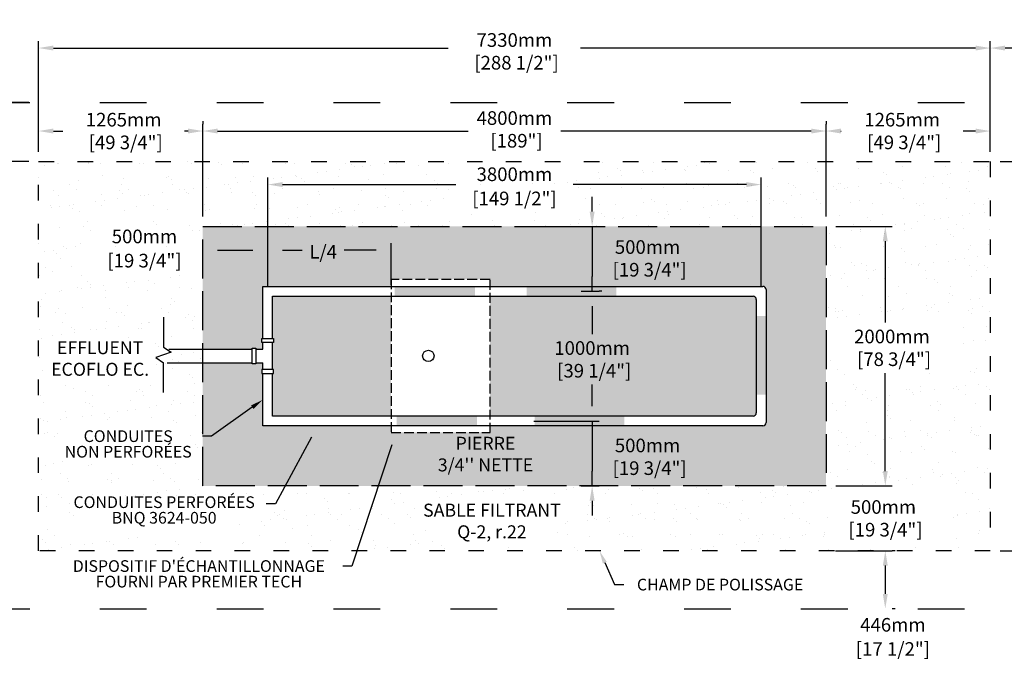
# Model space of a CAD drawing. Units: metres. Extents: x 45957 to 70583, y -15974 to -3722.
# Drawn here: x 52908 to 60491, y -8728 to -3722 of the extents above; entities that cross this region are included whole.
import ezdxf
from ezdxf import colors
from ezdxf.entities.mleader import LeaderData, LeaderLine
from ezdxf.math import Vec2, Vec3

# ---------------------------------------------------------------- set-up
doc = ezdxf.new("R2010")
doc.units = ezdxf.units.M
doc.linetypes.add('ACAD_ISO03W100', pattern=[30, 12, -18])
doc.linetypes.add('P-COU', pattern=[4, 3, -1])
for name, color, linetype in [('Bac de collecte', 252, 'Continuous'), ('CHAMP', 92, 'Continuous'), ('COTE', 255, 'Continuous'), ('cote mm p', 255, 'Continuous'), ('HACHURES', 2, 'Continuous'), ('TERRAIN FINI', 172, 'Continuous')]:
    doc.layers.add(name, color=color, linetype=linetype)
doc.styles.add('SEACAD_seans_ttf', font='txt')
doc.styles.get("Standard").update_dxf_attribs({"font": 'times.ttf'})
doc.styles.add('texte daij 2020-01-14', font='txt')
doc.dimstyles.new('standard daij 2020-01-14', dxfattribs={"dimscale": 300, "dimtxt": 0.18, "dimasz": 0.18, "dimexe": 0.18, "dimexo": 0.0625, "dimgap": 0.09, "dimtad": 0, "dimtih": 1, "dimtoh": 1, "dimdec": 0, "dimzin": 0, "dimdsep": 46, "dimtxsty": 'texte daij 2020-01-14', "dimcen": 0.09, "dimadec": 0, "dimazin": 0, "dimtfac": 1, "dimtdec": 0, "dimtofl": 0, "dimtmove": 2, "dimatfit": 3, "dimfxl": 1, "dimtolj": 1, "dimtzin": 0, "dimarcsym": 0})

# ---------------------------------------------------------------- blocks, each defined once
blk = doc.blocks.new('*D44')
at = {"color": 0, "linetype": 'Continuous', "lineweight": -2, "transparency": 16777216}
for p, q in [((54318.3, -5239.7), (54318.3, -4525.9)), ((59118.3, -5239.7), (59118.3, -4525.9)), ((54432.3, -4579.9), (56361.3, -4579.9)), ((59004.3, -4579.9), (57075.3, -4579.9))]:
    blk.add_line(p, q, dxfattribs=at)
at = {"color": 0, "linetype": 'Continuous', "lineweight": 25, "transparency": 16777216}
for points in [[(54432.3, -4560.9), (54432.3, -4598.9), (54318.3, -4579.9)], [(59004.3, -4560.9), (59004.3, -4598.9), (59118.3, -4579.9)]]:
    blk.add_solid(points, dxfattribs=at)
at = {"layer": 'Defpoints', "color": 0, "linetype": 'Continuous', "lineweight": 25, "transparency": 16777216}
for p in [(59118.3, -4579.9), (54318.3, -5314.7), (59118.3, -5314.7)]:
    blk.add_point(p, dxfattribs=at)
at = {"color": 0, "linetype": 'Continuous', "lineweight": 25, "transparency": 16777216, "insert": (56718.3, -4567.2), "char_height": 105, "attachment_point": 5, "style": 'texte daij 2020-01-14'}
blk.add_mtext('\\A1;4800mm\\P [189"]', dxfattribs=at)
blk = doc.blocks.new('*D45')
at = {"color": 0, "linetype": 'Continuous', "lineweight": -2, "transparency": 16777216}
for p, q in [((60458.3, -4814.7), (60935.1, -4814.7)), ((60881.1, -4928.7), (60881.1, -6120.2)), ((60881.1, -7700.7), (60881.1, -6509.2)), ((60458.3, -7814.7), (60935.1, -7814.7))]:
    blk.add_line(p, q, dxfattribs=at)
at = {"color": 0, "linetype": 'Continuous', "lineweight": 25, "transparency": 16777216}
for points in [[(60862.1, -4928.7), (60900.1, -4928.7), (60881.1, -4814.7)], [(60862.1, -7700.7), (60900.1, -7700.7), (60881.1, -7814.7)]]:
    blk.add_solid(points, dxfattribs=at)
at = {"layer": 'Defpoints', "color": 0, "linetype": 'Continuous', "lineweight": 25, "transparency": 16777216}
for p in [(60383.3, -4814.7), (60383.3, -7814.7), (60881.1, -7814.7)]:
    blk.add_point(p, dxfattribs=at)
at = {"color": 0, "linetype": 'Continuous', "lineweight": 25, "transparency": 16777216, "insert": (60880.2, -6314.7), "char_height": 105, "attachment_point": 5, "style": 'texte daij 2020-01-14'}
blk.add_mtext('\\A1;3000mm\\P [118"]', dxfattribs=at)
blk = doc.blocks.new('*D46')
at = {"color": 0, "linetype": 'Continuous', "lineweight": -2, "transparency": 16777216}
for p, q in [((53053.3, -4739.7), (53053.3, -3886.3)), ((53167.3, -3940.3), (56208.8, -3940.3)), ((60269.3, -3940.3), (57227.8, -3940.3)), ((60383.3, -4739.7), (60383.3, -3886.3))]:
    blk.add_line(p, q, dxfattribs=at)
at = {"color": 0, "linetype": 'Continuous', "lineweight": 25, "transparency": 16777216}
for points in [[(53167.3, -3921.3), (53167.3, -3959.3), (53053.3, -3940.3)], [(60269.3, -3921.3), (60269.3, -3959.3), (60383.3, -3940.3)]]:
    blk.add_solid(points, dxfattribs=at)
at = {"layer": 'Defpoints', "color": 0, "linetype": 'Continuous', "lineweight": 25, "transparency": 16777216}
for p in [(53053.3, -3940.3), (53053.3, -4814.7), (60383.3, -4814.7)]:
    blk.add_point(p, dxfattribs=at)
at = {"color": 0, "linetype": 'Continuous', "lineweight": 25, "transparency": 16777216, "insert": (56718.3, -3966), "char_height": 105, "attachment_point": 5, "style": 'texte daij 2020-01-14'}
blk.add_mtext('\\A1;7330mm\\P [288 1/2"]', dxfattribs=at)
blk = doc.blocks.new('*D47')
at = {"color": 0, "linetype": 'Continuous', "lineweight": -2, "transparency": 16777216}
for p, q in [((59193.3, -5314.7), (59628.5, -5314.7)), ((59574.5, -5428.7), (59574.5, -6056.2)), ((59574.5, -7200.7), (59574.5, -6445.2)), ((59193.3, -7314.7), (59628.5, -7314.7))]:
    blk.add_line(p, q, dxfattribs=at)
at = {"color": 0, "linetype": 'Continuous', "lineweight": 25, "transparency": 16777216}
for points in [[(59555.5, -5428.7), (59593.5, -5428.7), (59574.5, -5314.7)], [(59555.5, -7200.7), (59593.5, -7200.7), (59574.5, -7314.7)]]:
    blk.add_solid(points, dxfattribs=at)
at = {"layer": 'Defpoints', "color": 0, "linetype": 'Continuous', "lineweight": 25, "transparency": 16777216}
for p in [(59118.3, -5314.7), (59118.3, -7314.7), (59574.5, -7314.7)]:
    blk.add_point(p, dxfattribs=at)
at = {"color": 0, "linetype": 'Continuous', "lineweight": 25, "transparency": 16777216, "insert": (59625.9, -6250.7), "char_height": 105, "attachment_point": 5, "style": 'texte daij 2020-01-14'}
blk.add_mtext('\\A1;2000mm\\P [78 3/4"]', dxfattribs=at)
blk = doc.blocks.new('A$C7C072700')
at = {"color": 1, "ltscale": 100}
for p, q in [((30.6, 799.3), (30.6, 569.6)), ((30.6, 569.6), (90.6, 529.6)), ((90.6, 529.6), (-29.4, 489.6)), ((-29.4, 489.6), (30.6, 449.6)), ((30.6, 220), (30.6, 449.6))]:
    blk.add_line(p, q, dxfattribs=at)
blk = doc.blocks.new('*D40')
at = {"color": 0, "linetype": 'Continuous', "lineweight": -2, "transparency": 16777216}
for p, q in [((54818.3, -5777.2), (54818.3, -5444.3)), ((55768.3, -5764.8), (55768.3, -5444.3)), ((54932.3, -5498.3), (55083.3, -5498.3)), ((55654.3, -5498.3), (55407.3, -5498.3))]:
    blk.add_line(p, q, dxfattribs=at)
at = {"color": 0, "linetype": 'Continuous', "lineweight": 25, "transparency": 16777216}
for points in [[(54932.3, -5479.3), (54932.3, -5517.3), (54818.3, -5498.3)], [(55654.3, -5479.3), (55654.3, -5517.3), (55768.3, -5498.3)]]:
    blk.add_solid(points, dxfattribs=at)
at = {"layer": 'Defpoints', "color": 0, "linetype": 'Continuous', "lineweight": 25, "transparency": 16777216}
for p in [(54818.3, -5498.3), (54818.3, -5852.2), (55768.3, -5839.8)]:
    blk.add_point(p, dxfattribs=at)
at = {"color": 0, "linetype": 'Continuous', "lineweight": 25, "transparency": 16777216, "insert": (55245.3, -5510.7), "char_height": 105, "attachment_point": 5, "style": 'texte daij 2020-01-14'}
blk.add_mtext('\\A1;L/4', dxfattribs=at)
blk = doc.blocks.new('*D41')
at = {"color": 0, "linetype": 'Continuous', "lineweight": -2, "transparency": 16777216}
for p, q in [((54318.3, -5717.4), (54318.3, -5444.3)), ((54818.3, -5477.3), (54818.3, -5444.3)), ((54432.3, -5498.3), (54704.3, -5498.3))]:
    blk.add_line(p, q, dxfattribs=at)
at = {"color": 0, "linetype": 'Continuous', "lineweight": 25, "transparency": 16777216}
for points in [[(54432.3, -5479.3), (54432.3, -5517.3), (54318.3, -5498.3)], [(54704.3, -5479.3), (54704.3, -5517.3), (54818.3, -5498.3)]]:
    blk.add_solid(points, dxfattribs=at)
at = {"layer": 'Defpoints', "color": 0, "linetype": 'Continuous', "lineweight": 25, "transparency": 16777216}
for p in [(54818.3, -5498.3), (54818.3, -5552.3), (54318.3, -5792.4)]:
    blk.add_point(p, dxfattribs=at)
at = {"color": 0, "linetype": 'Continuous', "lineweight": 25, "transparency": 16777216, "char_height": 105, "attachment_point": 5, "style": 'texte daij 2020-01-14'}
for s, insert in [('\\A1;500mm', (53869, -5392.1)), ('\\A1;[19 3/4"]', (53869, -5578.6))]:
    blk.add_mtext(s, dxfattribs=dict(at, insert=insert))
blk = doc.blocks.new('*D42')
at = {"color": 0, "linetype": 'Continuous', "lineweight": -2, "transparency": 16777216}
for p, q in [((57316.7, -6700.7), (57316.7, -6586.7)), ((56867.2, -6814.7), (57370.7, -6814.7)), ((57316.7, -6814.7), (57316.7, -6928.7)), ((57316.7, -6928.7), (57316.7, -7200.7)), ((57316.7, -7314.7), (57316.7, -7200.7)), ((57231.1, -7314.7), (57370.7, -7314.7)), ((57316.7, -7428.7), (57316.7, -7542.7))]:
    blk.add_line(p, q, dxfattribs=at)
at = {"color": 0, "linetype": 'Continuous', "lineweight": 25, "transparency": 16777216}
for points in [[(57297.7, -6700.7), (57335.7, -6700.7), (57316.7, -6814.7)], [(57297.7, -7428.7), (57335.7, -7428.7), (57316.7, -7314.7)]]:
    blk.add_solid(points, dxfattribs=at)
at = {"layer": 'Defpoints', "color": 0, "linetype": 'Continuous', "lineweight": 25, "transparency": 16777216}
for p in [(56792.2, -6814.7), (57156.1, -7314.7), (57316.7, -7314.7)]:
    blk.add_point(p, dxfattribs=at)
at = {"color": 0, "linetype": 'Continuous', "lineweight": 25, "transparency": 16777216, "insert": (57743.5, -7090.3), "char_height": 105, "attachment_point": 5, "style": 'texte daij 2020-01-14'}
blk.add_mtext('\\A1;500mm\\P [19 3/4"]', dxfattribs=at)
blk = doc.blocks.new('*D43')
at = {"color": 0, "linetype": 'Continuous', "lineweight": -2, "transparency": 16777216}
for p, q in [((57391.7, -5814.7), (57370.7, -5814.7)), ((57316.7, -5928.7), (57316.7, -6145.1)), ((57316.7, -6700.7), (57316.7, -6534.1)), ((57192.5, -6814.7), (57370.7, -6814.7))]:
    blk.add_line(p, q, dxfattribs=at)
at = {"color": 0, "linetype": 'Continuous', "lineweight": 25, "transparency": 16777216}
for points in [[(57297.7, -5928.7), (57335.7, -5928.7), (57316.7, -5814.7)], [(57297.7, -6700.7), (57335.7, -6700.7), (57316.7, -6814.7)]]:
    blk.add_solid(points, dxfattribs=at)
at = {"layer": 'Defpoints', "color": 0, "linetype": 'Continuous', "lineweight": 25, "transparency": 16777216}
for p in [(57316.7, -5814.7), (57117.5, -6814.7), (57316.7, -6814.7)]:
    blk.add_point(p, dxfattribs=at)
at = {"color": 0, "linetype": 'Continuous', "lineweight": 25, "transparency": 16777216, "insert": (57316.7, -6339.6), "char_height": 105, "attachment_point": 5, "style": 'texte daij 2020-01-14'}
blk.add_mtext('\\A1;1000mm\\P [39 1/4"]', dxfattribs=at)
blk = doc.blocks.new('GSGJ')
at = {"layer": 'Bac de collecte', "linetype": 'P-COU', "ltscale": 25}
blk.add_lwpolyline([(63358, -11991.6), (64120, -11991.6), (64120, -10811.6), (63358, -10811.6)], close=True, dxfattribs=at)
at = {"layer": 'Bac de collecte', "ltscale": 100}
blk.add_circle((63645, -11401.6), 44, dxfattribs=at)
blk = doc.blocks.new('*D61')
at = {"color": 0, "linetype": 'Continuous', "lineweight": -2, "transparency": 16777216}
for p, q in [((54818.3, -5777.2), (54818.3, -4938.5)), ((54932.3, -4992.5), (56266.3, -4992.5)), ((58504.3, -4992.5), (57170.3, -4992.5)), ((58618.3, -5777.2), (58618.3, -4938.5))]:
    blk.add_line(p, q, dxfattribs=at)
at = {"color": 0, "linetype": 'Continuous', "lineweight": 25, "transparency": 16777216}
for points in [[(54932.3, -4973.5), (54932.3, -5011.5), (54818.3, -4992.5)], [(58504.3, -4973.5), (58504.3, -5011.5), (58618.3, -4992.5)]]:
    blk.add_solid(points, dxfattribs=at)
at = {"layer": 'Defpoints', "color": 0, "linetype": 'Continuous', "lineweight": 25, "transparency": 16777216}
for p in [(58618.3, -4992.5), (54818.3, -5852.2), (58618.3, -5852.2)]:
    blk.add_point(p, dxfattribs=at)
at = {"color": 0, "linetype": 'Continuous', "lineweight": 25, "transparency": 16777216, "char_height": 105, "attachment_point": 5, "style": 'texte daij 2020-01-14'}
for s, insert in [('\\A1;3800mm', (56718.3, -4913)), ('\\A1;[149 1/2"]', (56718.3, -5099.5))]:
    blk.add_mtext(s, dxfattribs=dict(at, insert=insert))
blk = doc.blocks.new('*D62')
at = {"color": 0, "linetype": 'Continuous', "lineweight": -2, "transparency": 16777216}
for p, q in [((59649.5, -7814.7), (59628.5, -7814.7)), ((59574.5, -7928.7), (59574.5, -8146.7)), ((59649.5, -8260.7), (59628.5, -8260.7))]:
    blk.add_line(p, q, dxfattribs=at)
at = {"color": 0, "linetype": 'Continuous', "lineweight": 25, "transparency": 16777216}
for points in [[(59555.5, -7928.7), (59593.5, -7928.7), (59574.5, -7814.7)], [(59555.5, -8146.7), (59593.5, -8146.7), (59574.5, -8260.7)]]:
    blk.add_solid(points, dxfattribs=at)
at = {"layer": 'Defpoints', "color": 0, "linetype": 'Continuous', "lineweight": 25, "transparency": 16777216}
for p in [(59574.5, -7814.7), (59574.5, -8260.7), (59574.5, -8260.7)]:
    blk.add_point(p, dxfattribs=at)
at = {"color": 0, "linetype": 'Continuous', "lineweight": 25, "transparency": 16777216, "char_height": 105, "attachment_point": 5, "style": 'texte daij 2020-01-14'}
for s, insert in [('\\A1;446mm', (59633.1, -8385)), ('\\A1;[17 1/2"]', (59633.1, -8571.5))]:
    blk.add_mtext(s, dxfattribs=dict(at, insert=insert))
blk = doc.blocks.new('*D73')
at = {"color": 0, "linetype": 'Continuous', "lineweight": -2, "transparency": 16777216}
for p, q in [((59574.5, -7200.7), (59574.5, -7086.7)), ((59193.3, -7314.7), (59628.5, -7314.7)), ((59191.4, -7814.7), (59628.5, -7814.7)), ((59574.5, -7928.7), (59574.5, -8042.7))]:
    blk.add_line(p, q, dxfattribs=at)
at = {"color": 0, "linetype": 'Continuous', "lineweight": 25, "transparency": 16777216}
for points in [[(59555.5, -7200.7), (59593.5, -7200.7), (59574.5, -7314.7)], [(59555.5, -7928.7), (59593.5, -7928.7), (59574.5, -7814.7)]]:
    blk.add_solid(points, dxfattribs=at)
at = {"layer": 'Defpoints', "color": 0, "linetype": 'Continuous', "lineweight": 25, "transparency": 16777216}
for p in [(59118.3, -7314.7), (59574.5, -7314.7), (59116.4, -7814.7)]:
    blk.add_point(p, dxfattribs=at)
at = {"color": 0, "linetype": 'Continuous', "lineweight": 25, "transparency": 16777216, "insert": (59559.8, -7564.7), "char_height": 105, "attachment_point": 5, "style": 'texte daij 2020-01-14'}
blk.add_mtext('\\A1;500mm\\P [19 3/4"]', dxfattribs=at)
blk = doc.blocks.new('*D75')
at = {"color": 0, "linetype": 'Continuous', "lineweight": -2, "transparency": 16777216}
for p, q in [((60383.3, -4504.9), (60383.3, -3886.3)), ((61147.3, -3940.3), (60497.3, -3940.3)), ((61261.3, -4504.9), (61261.3, -3886.3))]:
    blk.add_line(p, q, dxfattribs=at)
at = {"color": 0, "linetype": 'Continuous', "lineweight": 25, "transparency": 16777216}
for points in [[(60497.3, -3921.3), (60497.3, -3959.3), (60383.3, -3940.3)], [(61147.3, -3921.3), (61147.3, -3959.3), (61261.3, -3940.3)]]:
    blk.add_solid(points, dxfattribs=at)
at = {"layer": 'Defpoints', "color": 0, "linetype": 'Continuous', "lineweight": 25, "transparency": 16777216}
for p in [(60383.3, -3940.3), (60383.3, -4579.9), (61261.3, -4579.9)]:
    blk.add_point(p, dxfattribs=at)
at = {"color": 0, "linetype": 'Continuous', "lineweight": 25, "transparency": 16777216, "char_height": 105, "attachment_point": 5, "style": 'texte daij 2020-01-14'}
for s, insert in [('\\A1;878mm', (61825.9, -3895.1)), ('\\A1;[34 1/2"]', (61825.9, -4081.6))]:
    blk.add_mtext(s, dxfattribs=dict(at, insert=insert))
blk = doc.blocks.new('*D76')
at = {"color": 0, "linetype": 'Continuous', "lineweight": -2, "transparency": 16777216}
for p, q in [((53053.3, -4739.7), (53053.3, -4525.9)), ((54318.3, -4504.9), (54318.3, -4525.9)), ((53167.3, -4579.9), (53239, -4579.9)), ((54204.3, -4579.9), (54178, -4579.9))]:
    blk.add_line(p, q, dxfattribs=at)
at = {"color": 0, "linetype": 'Continuous', "lineweight": 25, "transparency": 16777216}
for points in [[(53167.3, -4560.9), (53167.3, -4598.9), (53053.3, -4579.9)], [(54204.3, -4560.9), (54204.3, -4598.9), (54318.3, -4579.9)]]:
    blk.add_solid(points, dxfattribs=at)
at = {"layer": 'Defpoints', "color": 0, "linetype": 'Continuous', "lineweight": 25, "transparency": 16777216}
for p in [(54318.3, -4579.9), (54318.3, -4579.9), (53053.3, -4814.7)]:
    blk.add_point(p, dxfattribs=at)
at = {"color": 0, "linetype": 'Continuous', "lineweight": 25, "transparency": 16777216, "insert": (53708.5, -4579.9), "char_height": 105, "attachment_point": 5, "style": 'texte daij 2020-01-14'}
blk.add_mtext('\\A1;1265mm\\P [49 3/4"]', dxfattribs=at)
blk = doc.blocks.new('*D77')
at = {"color": 0, "linetype": 'Continuous', "lineweight": -2, "transparency": 16777216}
for p, q in [((59118.3, -4504.9), (59118.3, -4525.9)), ((60383.3, -4739.7), (60383.3, -4525.9)), ((59232.3, -4579.9), (59235, -4579.9)), ((60269.3, -4579.9), (60174, -4579.9))]:
    blk.add_line(p, q, dxfattribs=at)
at = {"color": 0, "linetype": 'Continuous', "lineweight": 25, "transparency": 16777216}
for points in [[(59232.3, -4560.9), (59232.3, -4598.9), (59118.3, -4579.9)], [(60269.3, -4560.9), (60269.3, -4598.9), (60383.3, -4579.9)]]:
    blk.add_solid(points, dxfattribs=at)
at = {"layer": 'Defpoints', "color": 0, "linetype": 'Continuous', "lineweight": 25, "transparency": 16777216}
for p in [(59118.3, -4579.9), (59118.3, -4579.9), (60383.3, -4814.7)]:
    blk.add_point(p, dxfattribs=at)
at = {"color": 0, "linetype": 'Continuous', "lineweight": 25, "transparency": 16777216, "insert": (59704.5, -4579.9), "char_height": 105, "attachment_point": 5, "style": 'texte daij 2020-01-14'}
blk.add_mtext('\\A1;1265mm\\P [49 3/4"]', dxfattribs=at)
blk = doc.blocks.new('*D81')
at = {"color": 0, "linetype": 'Continuous', "lineweight": -2, "transparency": 16777216}
for p, q in [((57316.7, -5200.7), (57316.7, -5086.7)), ((56867.2, -5314.7), (57370.7, -5314.7)), ((57316.7, -5314.7), (57316.7, -5428.7)), ((57316.7, -5428.7), (57316.7, -5700.7)), ((57316.7, -5814.7), (57316.7, -5700.7)), ((57231.1, -5814.7), (57370.7, -5814.7)), ((57316.7, -5928.7), (57316.7, -6042.7))]:
    blk.add_line(p, q, dxfattribs=at)
at = {"color": 0, "linetype": 'Continuous', "lineweight": 25, "transparency": 16777216}
for points in [[(57297.7, -5200.7), (57335.7, -5200.7), (57316.7, -5314.7)], [(57297.7, -5928.7), (57335.7, -5928.7), (57316.7, -5814.7)]]:
    blk.add_solid(points, dxfattribs=at)
at = {"layer": 'Defpoints', "color": 0, "linetype": 'Continuous', "lineweight": 25, "transparency": 16777216}
for p in [(56792.2, -5314.7), (57156.1, -5814.7), (57316.7, -5814.7)]:
    blk.add_point(p, dxfattribs=at)
at = {"color": 0, "linetype": 'Continuous', "lineweight": 25, "transparency": 16777216, "insert": (57743.5, -5561.3), "char_height": 105, "attachment_point": 5, "style": 'texte daij 2020-01-14'}
blk.add_mtext('\\A1;500mm\\P [19 3/4"]', dxfattribs=at)
blk = doc.blocks.new('*D82')
at = {"color": 0, "linetype": 'Continuous', "lineweight": -2, "transparency": 16777216}
for p, q in [((52978.3, -4359.7), (51984.4, -4359.7)), ((52038.4, -4700.7), (52038.4, -4473.7)), ((52978.3, -4814.7), (51984.4, -4814.7))]:
    blk.add_line(p, q, dxfattribs=at)
at = {"color": 0, "linetype": 'Continuous', "lineweight": 25, "transparency": 16777216}
for points in [[(52019.4, -4473.7), (52057.4, -4473.7), (52038.4, -4359.7)], [(52019.4, -4700.7), (52057.4, -4700.7), (52038.4, -4814.7)]]:
    blk.add_solid(points, dxfattribs=at)
at = {"layer": 'Defpoints', "color": 0, "linetype": 'Continuous', "lineweight": 25, "transparency": 16777216}
for p in [(52038.4, -4359.7), (53053.3, -4359.7), (53053.3, -4814.7)]:
    blk.add_point(p, dxfattribs=at)
at = {"color": 0, "linetype": 'Continuous', "lineweight": 25, "transparency": 16777216, "char_height": 105, "attachment_point": 5, "style": 'texte daij 2020-01-14'}
for s, insert in [('\\A1;455mm', (52061.5, -4026.2)), ('\\A1;[18"]', (52061.5, -4212.7))]:
    blk.add_mtext(s, dxfattribs=dict(at, insert=insert))

msp = doc.modelspace()

# ---------------------------------------------------------------- hatches: boundary and pattern name
at = {"linetype": 'Continuous', "lineweight": 25}
h = msp.add_hatch(dxfattribs=at)
h.set_pattern_fill('AR-SAND', scale=5)
h.paths.add_polyline_path([(60383.3, -4814.7), (53053.3, -4814.7), (53053.3, -7814.7), (55488.8, -7814.7), (55585.8, -7314.7), (54318.3, -7314.7), (54318.3, -5314.7), (59118.3, -5314.7), (59118.3, -7314.7), (55585.8, -7314.7), (55488.8, -7814.7), (60383.3, -7814.7)])
h.paths.add_polyline_path([(59220.1, -6450.2), (60134.8, -6450.2), (60134.8, -6040.3), (59220.1, -6040.3)], flags=16)
h.paths.add_polyline_path([(53422.5, -5689.9), (54315.5, -5689.9), (54315.5, -5459.2), (53422.5, -5459.2)], flags=16)
h.paths.add_polyline_path([(53536.5, -5473.1), (54201.5, -5473.1), (54201.5, -5302.1), (53536.5, -5302.1)], flags=16)
h.paths.add_polyline_path([(53217.2, -7125.8), (54277.1, -7130.9), (54163.8, -6878.7), (53346.7, -6878.7)], flags=16)
h.paths.add_polyline_path([(53452.6, -7702.6), (54502.1, -7702.6), (54776.9, -7395.1), (53264.1, -7395.1)], flags=16)
h.paths.add_polyline_path([(56228.4, -5210.8), (57208.3, -5210.8), (57208.3, -4980.1), (56228.4, -4980.1)], flags=16)
h.paths.add_polyline_path([(56331.5, -4994), (57105.1, -4994), (57105.1, -4823), (56331.5, -4823)], flags=16)
h.paths.add_polyline_path([(59164.8, -7764.2), (60057.8, -7764.2), (60057.8, -7354.3), (59164.8, -7354.3)], flags=16)
h.paths.add_polyline_path([(56144.8, -7734.9), (56961.5, -7727.7), (57184.2, -7426.7), (55905.6, -7426.7)], flags=16)
h.paths.add_polyline_path([(53073.9, -6490.9), (53981, -6490.9), (53895.5, -6174.3), (53152.7, -6174.3)], flags=16)
for points in [[(55796.5, -5852.2), (55796.5, -5777.2), (56414.5, -5777.2), (56414.5, -5852.2)], [(56813.3, -5852.2), (56813.3, -5777.2), (57503.3, -5777.2), (57503.3, -5852.2)], [(58581.1, -6004.5), (58656.2, -6004.5), (58656.2, -6610.3), (58581.1, -6610.3)], [(55811.9, -6852.2), (55811.9, -6777.2), (56429.8, -6777.2), (56429.8, -6852.2)], [(56873.6, -6852.2), (56873.6, -6777.2), (57563.6, -6777.2), (57563.6, -6852.2)]]:
    msp.add_hatch(color=1).paths.add_polyline_path(points)
at = {"layer": 'HACHURES', "lineweight": 25, "transparency": 33554674}
h = msp.add_hatch(dxfattribs=at)
h.set_pattern_fill('AR-CONC', color=253, scale=0.5)
h.paths.add_polyline_path([(55768.3, -5852.2), (54855.8, -5852.2), (54855.8, -6178.5), (54863.8, -6178.5), (54863.8, -6208.5), (54855.8, -6208.5), (54855.8, -6418.4), (54863.8, -6418.4), (54863.8, -6448.4), (54855.8, -6448.4), (54855.8, -6777.2), (55768.3, -6777.2)], flags=17)
h.paths.add_polyline_path([(58580.8, -5877.2, 0.414214), (58555.8, -5852.2), (56530.3, -5852.2), (56530.3, -6777.2), (58555.8, -6777.2, 0.414214), (58580.8, -6752.2)], flags=17)
h.paths.add_polyline_path([(59118.3, -5314.7), (54318.3, -5314.7), (54318.3, -6260.9), (54697.4, -6260.9), (54697.4, -6252.9), (54727.4, -6252.9), (54727.4, -6260.9), (54780.8, -6260.9), (54780.8, -6208.5), (54772.8, -6208.5), (54772.8, -6178.5), (54780.8, -6178.5), (54780.8, -5777.2), (55768.3, -5777.2), (55768.3, -5723), (56530.3, -5723), (56530.3, -5777.2), (58630.8, -5777.2, -0.414214), (58655.8, -5802.2), (58655.8, -6827.2, -0.414214), (58630.8, -6852.2), (56530.3, -6852.2), (56530.3, -6903), (55768.3, -6903), (55768.3, -6852.2), (54780.8, -6852.2), (54780.8, -6448.4), (54772.8, -6448.4), (54772.8, -6418.4), (54780.8, -6418.4), (54780.8, -6366), (54727.4, -6366), (54727.4, -6374), (54697.4, -6374), (54697.4, -6366), (54318.3, -6366), (54318.3, -7314.7), (59118.3, -7314.7)])
h.paths.add_polyline_path([(55084, -5606.9), (55406.5, -5606.9), (55406.5, -5394.4), (55084, -5394.4)], flags=24)
h.paths.add_polyline_path([(57379.7, -5745), (58202.2, -5745), (58202.2, -5367.5), (57379.7, -5367.5)], flags=24)
h.paths.add_polyline_path([(56953, -6523.4), (57775.5, -6523.4), (57775.5, -6145.9), (56953, -6145.9)], flags=24)
h.paths.add_polyline_path([(57379.7, -7274.1), (58202.2, -7274.1), (58202.2, -6896.6), (57379.7, -6896.6)], flags=24)
h.paths.add_polyline_path([(56020.4, -7270.6), (56970.4, -7270.6), (56970.4, -6911.1), (56020.4, -6911.1)], flags=24)

# ---------------------------------------------------------------- linework, layer by layer
at = {"color": 1}
for p, q in [((54780.8, -5777.2), (58630.8, -5777.2)), ((54780.8, -6178.5), (54780.8, -5777.2)), ((58655.8, -5802.2), (58655.8, -6827.2)), ((54855.8, -5852.2), (58555.8, -5852.2)), ((54855.8, -6178.5), (54855.8, -5852.2)), ((58580.8, -5877.2), (58580.8, -6752.2)), ((54780.8, -6260.9), (54780.8, -6208.5)), ((54855.8, -6418.4), (54855.8, -6208.5)), ((54055.7, -6260.9), (54697.4, -6260.9)), ((54727.4, -6260.9), (54780.8, -6260.9)), ((54044.9, -6366), (54697.4, -6366)), ((54727.4, -6366), (54780.8, -6366)), ((54780.8, -6418.4), (54780.8, -6366)), ((54780.8, -6852.2), (54780.8, -6448.4)), ((54855.8, -6777.2), (54855.8, -6448.4)), ((58555.8, -6777.2), (54855.8, -6777.2)), ((58630.8, -6852.2), (54780.8, -6852.2))]:
    msp.add_line(p, q, dxfattribs=at)
at = {"color": 1, "ltscale": 100}
for points in [[(54772.8, -6208.5), (54772.8, -6178.5), (54863.8, -6178.5), (54863.8, -6208.5)], [(54697.4, -6252.9), (54727.4, -6252.9), (54727.4, -6374), (54697.4, -6374)], [(54772.8, -6418.4), (54772.8, -6448.4), (54863.8, -6448.4), (54863.8, -6418.4)]]:
    msp.add_lwpolyline(points, close=True, dxfattribs=at)
at = {"color": 1}
for centre, start, end in [((58630.8, -5802.2), 0, 90), ((58555.8, -5877.2), 0, 90), ((58555.8, -6752.2), 270, 0), ((58630.8, -6827.2), 270, 0)]:
    msp.add_arc(centre, 25, start, end, dxfattribs=at)
at = {"layer": 'CHAMP', "linetype": 'ACAD_ISO03W100', "ltscale": 10}
msp.add_lwpolyline([(53053.3, -4814.7), (60383.3, -4814.7), (60383.3, -7814.7), (53053.3, -7814.7)], close=True, dxfattribs=at)
at = {"layer": 'CHAMP', "color": 94, "linetype": 'P-COU', "ltscale": 100}
msp.add_lwpolyline([(54318.3, -5314.7), (59118.3, -5314.7), (59118.3, -7314.7), (54318.3, -7314.7)], close=True, dxfattribs=at)
at = {"layer": 'cote mm p', "lineweight": 25}
msp.add_line((59118.3, -7314.7), (59118.3, -7314.7), dxfattribs=at)
at = {"layer": 'TERRAIN FINI', "linetype": 'ACAD_ISO03W100', "ltscale": 30}
for p, q in [((52625.3, -4359.7), (60811.3, -4359.7)), ((52625.3, -8260.7), (60811.3, -8260.7))]:
    msp.add_line(p, q, dxfattribs=at)

# ---------------------------------------------------------------- block references
at = {"layer": 'COTE', "color": 1, "ltscale": 100}
msp.add_blockref('A$C7C072700', (53984.8, -6814.7), dxfattribs=at)
at = {"layer": 'cote mm p', "lineweight": 25}
msp.add_blockref('GSGJ', (-7589.6, 5088.6), dxfattribs=at)

# ---------------------------------------------------------------- texts
at = {"color": 7, "linetype": 'Continuous', "lineweight": 25, "char_height": 100, "attachment_point": 2, "style": 'SEACAD_seans_ttf'}
for s, insert in [(' \\PEFFLUENT\\PECOFLO EC.', (53527.4, -6032.6)), ("\\A1;PIERRE \\P3/4'' NETTE ", (56495.4, -6936.1)), ('SABLE FILTRANT\\PQ-2, r.22', (56544.9, -7451.7))]:
    msp.add_mtext(s, dxfattribs=dict(at, insert=insert))

# ---------------------------------------------------------------- dimensions: what is measured, and where the dimension line sits
at = {"color": 7, "linetype": 'Continuous', "lineweight": 25}
for base, p1, p2, picture, middle in [((53053.3, -3940.3), (60383.3, -4814.7), (53053.3, -4814.7), '*D46', (56718.3, -3966)), ((54318.3, -4579.9), (53053.3, -4814.7), (54318.3, -4579.9), '*D76', (53708.5, -4579.9)), ((59118.3, -4579.9), (60383.3, -4814.7), (59118.3, -4579.9), '*D77', (59704.5, -4579.9)), ((59118.3, -4579.9), (54318.3, -5314.7), (59118.3, -5314.7), '*D44', (56718.3, -4567.2)), ((54818.3, -5498.3), (54318.3, -5792.4), (54818.3, -5552.3), '*D41', (53869, -5471.6))]:
    dim = msp.add_linear_dim(base=base, p1=p1, p2=p2, dimstyle='standard daij 2020-01-14', override={"dimtxt": 0.35, "dimasz": 0.38, "dimexo": 0.25, "dimpost": 'mm\\X'}, dxfattribs=at)
    dim.commit()
    dim.dimension.update_dxf_attribs({"geometry": picture, "text_midpoint": middle, "dimtype": 160})
for base, p1, p2, angle, picture, middle, dimtype in [((60383.3, -3940.3), (61261.3, -4579.9), (60383.3, -4579.9), 180, '*D75', (61825.9, -3974.6), 161), ((52038.4, -4359.7), (53053.3, -4814.7), (53053.3, -4359.7), 90, '*D82', (52061.5, -4105.7), 161), ((60881.1, -7814.7), (60383.3, -4814.7), (60383.3, -7814.7), 90, '*D45', (60880.2, -6314.7), 160), ((57316.7, -5814.7), (56792.2, -5314.7), (57156.1, -5814.7), 90, '*D81', (57743.5, -5561.3), 160), ((59574.5, -7314.7), (59118.3, -5314.7), (59118.3, -7314.7), 90, '*D47', (59625.9, -6250.7), 160), ((57316.7, -6814.7), (57316.7, -5814.7), (57117.5, -6814.7), 90, '*D43', (57316.7, -6339.6), 160), ((57316.7, -7314.7), (56792.2, -6814.7), (57156.1, -7314.7), 90, '*D42', (57743.5, -7090.3), 160), ((59574.5, -7314.7), (59116.4, -7814.7), (59118.3, -7314.7), 90, '*D73', (59559.8, -7564.7), 160), ((59574.5, -8260.7), (59574.5, -7814.7), (59574.5, -8260.7), 270, '*D62', (59633.1, -8464.5), 161)]:
    dim = msp.add_linear_dim(base=base, p1=p1, p2=p2, angle=angle, dimstyle='standard daij 2020-01-14', override={"dimtxt": 0.35, "dimasz": 0.38, "dimexo": 0.25, "dimpost": 'mm\\X'}, dxfattribs=at)
    dim.commit()
    dim.dimension.update_dxf_attribs({"geometry": picture, "text_midpoint": middle, "dimtype": dimtype})
dim = msp.add_aligned_dim(p1=(54818.3, -5852.2), p2=(58618.3, -5852.2), distance=859.7, dimstyle='standard daij 2020-01-14', override={"dimtxt": 0.35, "dimasz": 0.38, "dimexo": 0.25, "dimpost": 'mm\\X'}, dxfattribs=at)
dim.commit()
dim.dimension.update_dxf_attribs({"geometry": '*D61', "text_midpoint": (56718.3, -4992.5)})
dim = msp.add_linear_dim(base=(54818.3, -5498.3), p1=(55768.3, -5839.8), p2=(54818.3, -5852.2), text='L/4', dimstyle='standard daij 2020-01-14', override={"dimtxt": 0.35, "dimasz": 0.38, "dimexo": 0.25, "dimpost": 'mm\\X'}, dxfattribs=at)
dim.commit()
dim.dimension.update_dxf_attribs({"geometry": '*D40', "text_midpoint": (55245.3, -5510.7), "dimtype": 160})

# ---------------------------------------------------------------- leaders
at = {"layer": 'COTE', "color": 0, "lineweight": 25, "ltscale": 100}
ml = msp.add_multileader_mtext('Standard', dxfattribs=at)
ml.set_content('CONDUITES\\P NON PERFORÉES')
ml.set_leader_properties()
ml.build(insert=Vec2(0, 0))
ml.multileader.update_dxf_attribs({"dogleg_length": 70, "arrow_head_size": 100})
ctx = ml.context
ctx.base_point, ctx.char_height, ctx.arrow_head_size, ctx.landing_gap_size, ctx.plane_origin = Vec3(53170.7, -6932.2), 90, 100, 30, Vec3(55805.2, -5466.7)
ctx.text_align_type = 1
notes = []
notes.append((ctx, [(1, (1, 1, 0), (54386.4, -6932.2), (-1, 0), 70, [(0, [(54780.8, -6650.3)], 0, [])])]))
ctx.mtext.insert, ctx.mtext.alignment, ctx.mtext.line_spacing_factor, ctx.mtext.flow_direction = Vec3(53743.5, -6886.2), 2, 0.8, 5
ml = msp.add_multileader_mtext('Standard', dxfattribs=at)
ml.set_content('CONDUITES PERFORÉES\\PBNQ 3624-050 ')
ml.set_leader_properties()
ml.build(insert=Vec2(0, 0))
ml.multileader.update_dxf_attribs({"dogleg_length": 70, "arrow_head_size": 100})
ctx = ml.context
ctx.base_point, ctx.char_height, ctx.arrow_head_size, ctx.landing_gap_size, ctx.plane_origin = Vec3(53234.1, -7453.1), 90, 100, 30, Vec3(56400.3, -5668.6)
ctx.text_align_type = 1
notes.append((ctx, [(1, (1, 1, 0), (54876.9, -7453.1), (-1, 0), 70, [(0, [(55202, -6852.2)], 0, [])])]))
ctx.mtext.insert, ctx.mtext.alignment, ctx.mtext.line_spacing_factor, ctx.mtext.flow_direction = Vec3(54020.5, -7395.1), 2, 0.8, 5
ml = msp.add_multileader_mtext('Standard', dxfattribs=at)
ml.set_content("DISPOSITIF D'ÉCHANTILLONNAGE \\PFOURNI PAR PREMIER TECH")
ml.set_leader_properties()
ml.build(insert=Vec2(0, 0))
ml.multileader.update_dxf_attribs({"dogleg_length": 70, "arrow_head_size": 100})
ctx = ml.context
ctx.base_point, ctx.char_height, ctx.arrow_head_size, ctx.landing_gap_size, ctx.plane_origin = Vec3(53180, -7933.3), 90, 100, 30, Vec3(56166.4, -7088.7)
ctx.text_align_type = 1
notes.append((ctx, [(1, (1, 1, 0), (55465.8, -7933.3), (-1, 0), 70, [(0, [(55806, -6903)], 0, [])])]))
ctx.mtext.insert, ctx.mtext.alignment, ctx.mtext.line_spacing_factor, ctx.mtext.flow_direction = Vec3(54287.9, -7887.3), 2, 0.8, 5
ml = msp.add_multileader_mtext('Standard', dxfattribs=at)
ml.set_content('CHAMP DE POLISSAGE\\P ')
ml.set_leader_properties()
ml.build(insert=Vec2(0, 0))
ml.multileader.update_dxf_attribs({"dogleg_length": 70, "arrow_head_size": 100})
ctx = ml.context
ctx.base_point, ctx.char_height, ctx.arrow_head_size, ctx.landing_gap_size, ctx.plane_origin = Vec3(57560.1, -8075), 90, 100, 30, Vec3(60718.3, -5537.4)
ctx.text_align_type = 1
notes.append((ctx, [(0, (1, 1, 0), (57490.1, -8075), (1, 0), 70, [(0, [(57373.3, -7814.7)], 0, [])])]))
ctx.mtext.insert, ctx.mtext.alignment, ctx.mtext.line_spacing_factor, ctx.mtext.flow_direction = Vec3(58302.4, -8030), 2, 0.8, 5
for ctx, leaders in notes:
    for number, flags, end, landing, length, lines in leaders:
        leader = LeaderData()
        leader.index, (leader.has_last_leader_line, leader.has_dogleg_vector, leader.attachment_direction) = number, flags
        leader.last_leader_point, leader.dogleg_vector, leader.dogleg_length = Vec3(end), Vec3(landing), length
        for number, points, colour, breaks in lines:
            line = LeaderLine()
            line.index, line.vertices, line.color, line.breaks = number, Vec3.list(points), colors.encode_raw_color(colour), breaks
            leader.lines.append(line)
        ctx.leaders.append(leader)

doc.saveas('drawing.dxf')
